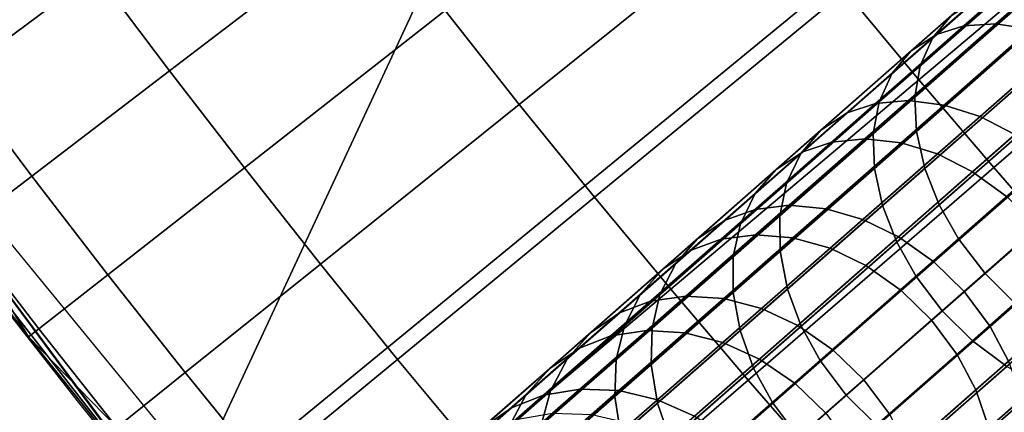
# Model space of a CAD drawing. Extents: x 1237 to 1487, y 1620 to 1870.
# Drawn here: x 1268 to 1279, y 1670 to 1675 of the extents above; entities that cross this region are included whole.
import ezdxf

# ---------------------------------------------------------------- set-up
doc = ezdxf.new("R2010")
doc.units = 0
doc.header["$MEASUREMENT"] = 0
doc.layers.add('DEFAULT', color=7, linetype='Continuous')

msp = doc.modelspace()

# ---------------------------------------------------------------- linework, layer by layer
at = {"layer": 'DEFAULT'}
msp.add_line((1272.115, 1665.718, -476.311), (1452.512, 1823.93, -476.311), dxfattribs=at)
msp.add_polyline3d([(1291.016, 1682.294, -127.958), (1286.656, 1678.47, -130.36), (1282.632, 1674.941, -133.639), (1279.044, 1671.794, -137.716), (1275.979, 1669.106, -142.489), (1273.513, 1666.944, -147.84), (1271.708, 1665.36, -153.639), (1270.606, 1664.394, -159.743), (1270.236, 1664.069, -166), (1270.236, 1664.069, -600.322), (1270.606, 1664.394, -606.579), (1271.708, 1665.36, -612.682), (1273.513, 1666.944, -618.481), (1275.979, 1669.106, -623.833), (1279.044, 1671.794, -628.606), (1282.632, 1674.941, -632.682), (1286.656, 1678.47, -635.962), (1291.016, 1682.294, -638.364)], dxfattribs=at)
for radius in [119.973, 99.973]:
    msp.add_circle((1362.314, 1744.824, -476.311), radius, dxfattribs=at)
for points in [[(1262.497, 1678.263, -476.311), (1269.51, 1668.79, -476.311), (1279.116, 1689.396, -476.311)], [(1284.983, 1681.465, -476.311), (1279.116, 1689.396, -476.311), (1269.51, 1668.79, -476.311)], [(1269.51, 1668.79, -476.311), (1277.48, 1659.99, -476.311), (1284.983, 1681.465, -476.311)], [(1291.622, 1674.132, -476.311), (1284.983, 1681.465, -476.311), (1277.48, 1659.99, -476.311)], [(1269.63, 1668.651, -382.062), (1262.675, 1678.01, -382.062), (1262.675, 1678.01, -336.895), (1269.63, 1668.651, -336.895)], [(1269.63, 1668.651, -336.895), (1262.675, 1678.01, -336.895), (1266.04, 1673.246, -291.727)], [(1262.675, 1678.01, -476.311), (1262.675, 1678.01, -382.062), (1269.63, 1668.651, -382.062)], [(1277.456, 1660.014, -476.311), (1262.675, 1678.01, -476.311), (1269.63, 1668.651, -382.062)], [(1278.129, 1673.905, -240.035), (1277.274, 1674.933, -240.035), (1280.632, 1677.694, -236.772), (1281.453, 1676.706, -236.772)], [(1273.496, 1673.619, -244.125), (1272.638, 1674.704, -244.125), (1275.601, 1677.021, -240.035), (1276.431, 1675.972, -240.035)], [(1269.443, 1674.007, -248.864), (1268.589, 1675.142, -248.864), (1270.961, 1676.905, -244.125), (1271.793, 1675.8, -244.125)], [(1278.996, 1672.887, -240.035), (1278.129, 1673.905, -240.035), (1281.453, 1676.706, -236.772), (1282.287, 1675.728, -236.772)], [(1266.978, 1673.944, -254.005), (1266.124, 1675.108, -254.005), (1267.75, 1676.286, -248.864), (1268.589, 1675.142, -248.864)], [(1278.506, 1674.648, -136.309), (1278.29, 1674.394, -135.944), (1279.9, 1675.806, -134.145), (1280.096, 1676.042, -134.532)], [(1274.367, 1672.545, -244.125), (1273.496, 1673.619, -244.125), (1276.431, 1675.972, -240.035), (1277.274, 1674.933, -240.035)], [(1280.234, 1675.916, -630.597), (1279.934, 1675.833, -630.941), (1278.332, 1674.427, -629.07), (1278.649, 1674.527, -628.747)], [(1280.587, 1675.925, -630.264), (1280.234, 1675.916, -630.597), (1278.649, 1674.527, -628.747), (1279.02, 1674.551, -628.435)], [(1280.975, 1675.851, -629.966), (1280.587, 1675.925, -630.264), (1279.02, 1674.551, -628.435), (1279.423, 1674.49, -628.155)], [(1270.31, 1672.884, -248.864), (1269.443, 1674.007, -248.864), (1271.793, 1675.8, -244.125), (1272.638, 1674.704, -244.125)], [(1279.934, 1675.833, -630.941), (1279.663, 1675.662, -631.33), (1278.04, 1674.239, -629.435), (1278.332, 1674.427, -629.07)], [(1278.29, 1674.394, -135.944), (1278.144, 1674.065, -135.583), (1279.774, 1675.494, -133.763), (1279.9, 1675.806, -134.145)], [(1279.663, 1675.662, -631.33), (1279.461, 1675.421, -631.711), (1277.818, 1673.98, -629.793), (1278.04, 1674.239, -629.435)], [(1279.875, 1671.88, -240.035), (1278.996, 1672.887, -240.035), (1282.287, 1675.728, -236.772), (1283.131, 1674.76, -236.772)], [(1278.144, 1674.065, -135.583), (1278.083, 1673.704, -135.268), (1279.729, 1675.148, -133.429), (1279.774, 1675.494, -133.763)], [(1279.461, 1675.421, -631.711), (1279.329, 1675.105, -632.088), (1277.667, 1673.647, -630.147), (1277.818, 1673.98, -629.793)], [(1267.847, 1672.79, -254.005), (1266.978, 1673.944, -254.005), (1268.589, 1675.142, -248.864), (1269.443, 1674.007, -248.864)], [(1279.329, 1675.105, -632.088), (1279.28, 1674.754, -632.417), (1277.6, 1673.281, -630.456), (1277.667, 1673.647, -630.147)], [(1278.083, 1673.704, -135.268), (1278.099, 1673.305, -134.991), (1279.76, 1674.762, -133.134), (1279.729, 1675.148, -133.429)], [(1275.252, 1671.481, -244.125), (1274.367, 1672.545, -244.125), (1277.274, 1674.933, -240.035), (1278.129, 1673.905, -240.035)], [(1277.627, 1673.63, -138.919), (1277.298, 1673.521, -138.612), (1278.792, 1674.831, -136.682), (1279.104, 1674.926, -137.011)], [(1278.009, 1673.664, -139.217), (1277.627, 1673.63, -138.919), (1279.104, 1674.926, -137.011), (1279.47, 1674.945, -137.33)], [(1278.422, 1673.612, -139.483), (1278.009, 1673.664, -139.217), (1279.47, 1674.945, -137.33), (1279.869, 1674.881, -137.615)], [(1278.837, 1673.479, -139.699), (1278.422, 1673.612, -139.483), (1279.869, 1674.881, -137.615), (1280.272, 1674.737, -137.845)], [(1277.298, 1673.521, -138.612), (1276.993, 1673.321, -138.264), (1278.506, 1674.648, -136.309), (1278.792, 1674.831, -136.682)], [(1279.28, 1674.754, -632.417), (1279.308, 1674.365, -632.707), (1277.613, 1672.878, -630.728), (1277.6, 1673.281, -630.456)], [(1278.099, 1673.305, -134.991), (1278.196, 1672.879, -134.759), (1279.869, 1674.346, -132.889), (1279.76, 1674.762, -133.134)], [(1271.19, 1671.771, -248.864), (1270.31, 1672.884, -248.864), (1272.638, 1674.704, -244.125), (1273.496, 1673.619, -244.125)], [(1276.993, 1673.321, -138.264), (1276.759, 1673.05, -137.923), (1278.29, 1674.394, -135.944), (1278.506, 1674.648, -136.309)], [(1279.242, 1673.27, -139.859), (1278.837, 1673.479, -139.699), (1280.272, 1674.737, -137.845), (1280.668, 1674.52, -138.017)], [(1278.649, 1674.527, -628.747), (1278.332, 1674.427, -629.07), (1276.783, 1673.069, -626.984), (1277.118, 1673.183, -626.685)], [(1279.02, 1674.551, -628.435), (1278.649, 1674.527, -628.747), (1277.118, 1673.183, -626.685), (1277.505, 1673.222, -626.395)], [(1279.423, 1674.49, -628.155), (1279.02, 1674.551, -628.435), (1277.505, 1673.222, -626.395), (1277.924, 1673.175, -626.135)], [(1278.332, 1674.427, -629.07), (1278.04, 1674.239, -629.435), (1276.471, 1672.863, -627.323), (1276.783, 1673.069, -626.984)], [(1279.83, 1674.349, -627.929), (1279.423, 1674.49, -628.155), (1277.924, 1673.175, -626.135), (1278.343, 1673.045, -625.926)], [(1276.759, 1673.05, -137.923), (1276.594, 1672.706, -137.586), (1278.144, 1674.065, -135.583), (1278.29, 1674.394, -135.944)], [(1279.308, 1674.365, -632.707), (1279.413, 1673.946, -632.948), (1277.705, 1672.449, -630.955), (1277.613, 1672.878, -630.728)], [(1278.196, 1672.879, -134.759), (1278.365, 1672.456, -134.591), (1280.047, 1673.931, -132.711), (1279.869, 1674.346, -132.889)], [(1280.229, 1674.135, -627.761), (1279.83, 1674.349, -627.929), (1278.343, 1673.045, -625.926), (1278.751, 1672.839, -625.77)], [(1278.04, 1674.239, -629.435), (1277.818, 1673.98, -629.793), (1276.231, 1672.587, -627.655), (1276.471, 1672.863, -627.323)], [(1276.594, 1672.706, -137.586), (1276.517, 1672.33, -137.291), (1278.083, 1673.704, -135.268), (1278.144, 1674.065, -135.583)], [(1298.955, 1667.493, -476.311), (1291.622, 1674.132, -476.311), (1277.48, 1659.99, -476.311)], [(1280.628, 1673.837, -627.651), (1280.229, 1674.135, -627.761), (1278.751, 1672.839, -625.77), (1279.155, 1672.546, -625.668)], [(1267.038, 1672.174, -259.271), (1266.163, 1673.338, -259.271), (1266.978, 1673.944, -254.005), (1267.847, 1672.79, -254.005)], [(1268.728, 1671.647, -254.005), (1267.847, 1672.79, -254.005), (1269.443, 1674.007, -248.864), (1270.31, 1672.884, -248.864)], [(1277.818, 1673.98, -629.793), (1277.667, 1673.647, -630.147), (1276.06, 1672.237, -627.983), (1276.231, 1672.587, -627.655)], [(1279.413, 1673.946, -632.948), (1279.589, 1673.529, -633.124), (1277.872, 1672.023, -631.12), (1277.705, 1672.449, -630.955)], [(1276.149, 1670.429, -244.125), (1275.252, 1671.481, -244.125), (1278.129, 1673.905, -240.035), (1278.996, 1672.887, -240.035)], [(1278.365, 1672.456, -134.591), (1278.589, 1672.063, -134.491), (1280.277, 1673.543, -132.605), (1280.047, 1673.931, -132.711)], [(1272.084, 1670.668, -248.864), (1271.19, 1671.771, -248.864), (1273.496, 1673.619, -244.125), (1274.367, 1672.545, -244.125)], [(1276.229, 1672.404, -140.993), (1275.884, 1672.281, -140.709), (1277.298, 1673.521, -138.612), (1277.627, 1673.63, -138.919)], [(1277.667, 1673.647, -630.147), (1277.6, 1673.281, -630.456), (1275.977, 1671.857, -628.27), (1276.06, 1672.237, -627.983)], [(1276.626, 1672.452, -141.268), (1276.229, 1672.404, -140.993), (1277.627, 1673.63, -138.919), (1278.009, 1673.664, -139.217)], [(1276.517, 1672.33, -137.291), (1276.519, 1671.919, -137.032), (1278.099, 1673.305, -134.991), (1278.083, 1673.704, -135.268)], [(1277.053, 1672.412, -141.514), (1276.626, 1672.452, -141.268), (1278.009, 1673.664, -139.217), (1278.422, 1673.612, -139.483)], [(1277.479, 1672.288, -141.713), (1277.053, 1672.412, -141.514), (1278.422, 1673.612, -139.483), (1278.837, 1673.479, -139.699)], [(1275.884, 1672.281, -140.709), (1275.561, 1672.065, -140.388), (1276.993, 1673.321, -138.264), (1277.298, 1673.521, -138.612)], [(1279.589, 1673.529, -633.124), (1279.817, 1673.139, -633.228), (1278.095, 1671.629, -631.218), (1277.872, 1672.023, -631.12)], [(1278.589, 1672.063, -134.491), (1278.895, 1671.663, -134.454), (1280.584, 1673.145, -132.565), (1280.277, 1673.543, -132.605)], [(1277.893, 1672.086, -141.861), (1277.479, 1672.288, -141.713), (1278.837, 1673.479, -139.699), (1279.242, 1673.27, -139.859)], [(1275.561, 1672.065, -140.388), (1275.309, 1671.779, -140.073), (1276.759, 1673.05, -137.923), (1276.993, 1673.321, -138.264)], [(1277.6, 1673.281, -630.456), (1277.613, 1672.878, -630.728), (1275.974, 1671.442, -628.522), (1275.977, 1671.857, -628.27)], [(1276.519, 1671.919, -137.032), (1276.604, 1671.482, -136.816), (1278.196, 1672.879, -134.759), (1278.099, 1673.305, -134.991)], [(1278.301, 1671.797, -141.958), (1277.893, 1672.086, -141.861), (1279.242, 1673.27, -139.859), (1279.645, 1672.975, -139.964)], [(1266.04, 1673.246, -291.727), (1266.04, 1673.246, -269.992), (1267.807, 1670.927, -269.992)], [(1269.63, 1668.651, -291.727), (1266.04, 1673.246, -291.727), (1267.807, 1670.927, -269.992)], [(1267.807, 1670.927, -269.992), (1266.04, 1673.246, -269.992), (1267.038, 1672.174, -259.271)], [(1266.04, 1673.246, -291.727), (1269.63, 1668.651, -291.727), (1269.63, 1668.651, -336.895)], [(1277.118, 1673.183, -626.685), (1276.783, 1673.069, -626.984), (1275.487, 1671.932, -624.966), (1275.836, 1672.06, -624.689)], [(1277.505, 1673.222, -626.395), (1277.118, 1673.183, -626.685), (1275.836, 1672.06, -624.689), (1276.238, 1672.111, -624.421)], [(1277.924, 1673.175, -626.135), (1277.505, 1673.222, -626.395), (1276.238, 1672.111, -624.421), (1276.669, 1672.075, -624.181)], [(1278.343, 1673.045, -625.926), (1277.924, 1673.175, -626.135), (1276.669, 1672.075, -624.181), (1277.098, 1671.954, -623.987)], [(1278.895, 1671.663, -134.454), (1279.243, 1671.315, -134.49), (1280.931, 1672.796, -132.604), (1280.584, 1673.145, -132.565)], [(1275.309, 1671.779, -140.073), (1275.127, 1671.42, -139.762), (1276.594, 1672.706, -137.586), (1276.759, 1673.05, -137.923)], [(1276.783, 1673.069, -626.984), (1276.471, 1672.863, -627.323), (1275.159, 1671.712, -625.279), (1275.487, 1671.932, -624.966)], [(1278.751, 1672.839, -625.77), (1278.343, 1673.045, -625.926), (1277.098, 1671.954, -623.987), (1277.514, 1671.754, -623.843)], [(1279.817, 1673.139, -633.228), (1280.124, 1672.741, -633.268), (1278.399, 1671.229, -631.255), (1278.095, 1671.629, -631.218)], [(1278.653, 1671.452, -141.989), (1278.301, 1671.797, -141.958), (1279.645, 1672.975, -139.964), (1279.995, 1672.629, -139.997)], [(1269.624, 1670.515, -254.005), (1268.728, 1671.647, -254.005), (1270.31, 1672.884, -248.864), (1271.19, 1671.771, -248.864)], [(1276.471, 1672.863, -627.323), (1276.231, 1672.587, -627.655), (1274.902, 1671.422, -625.585), (1275.159, 1671.712, -625.279)], [(1277.613, 1672.878, -630.728), (1277.705, 1672.449, -630.955), (1276.055, 1671.001, -628.732), (1275.974, 1671.442, -628.522)], [(1277.058, 1669.387, -244.125), (1276.149, 1670.429, -244.125), (1278.996, 1672.887, -240.035), (1279.875, 1671.88, -240.035)], [(1276.604, 1671.482, -136.816), (1276.764, 1671.052, -136.659), (1278.365, 1672.456, -134.591), (1278.196, 1672.879, -134.759)], [(1279.155, 1672.546, -625.668), (1278.751, 1672.839, -625.77), (1277.514, 1671.754, -623.843), (1277.923, 1671.465, -623.749)], [(1267.928, 1671.021, -259.271), (1267.038, 1672.174, -259.271), (1267.847, 1672.79, -254.005), (1268.728, 1671.647, -254.005)], [(1275.127, 1671.42, -139.762), (1275.035, 1671.031, -139.49), (1276.517, 1672.33, -137.291), (1276.594, 1672.706, -137.586)], [(1280.124, 1672.741, -633.268), (1280.471, 1672.392, -633.23), (1278.749, 1670.881, -631.219), (1278.399, 1671.229, -631.255)], [(1276.231, 1672.587, -627.655), (1276.06, 1672.237, -627.983), (1274.715, 1671.058, -625.889), (1274.902, 1671.422, -625.585)], [(1278.954, 1671.049, -141.957), (1278.653, 1671.452, -141.989), (1279.995, 1672.629, -139.997), (1280.298, 1672.228, -139.962)], [(1272.991, 1669.577, -248.864), (1272.084, 1670.668, -248.864), (1274.367, 1672.545, -244.125), (1275.252, 1671.481, -244.125)], [(1279.506, 1672.2, -625.635), (1279.155, 1672.546, -625.668), (1277.923, 1671.465, -623.749), (1278.276, 1671.121, -623.719)], [(1275.018, 1671.342, -143.059), (1274.659, 1671.207, -142.799), (1275.884, 1672.281, -140.709), (1276.229, 1672.404, -140.993)], [(1275.428, 1671.401, -143.312), (1275.018, 1671.342, -143.059), (1276.229, 1672.404, -140.993), (1276.626, 1672.452, -141.268)], [(1275.868, 1671.372, -143.537), (1275.428, 1671.401, -143.312), (1276.626, 1672.452, -141.268), (1277.053, 1672.412, -141.514)], [(1276.303, 1671.256, -143.72), (1275.868, 1671.372, -143.537), (1277.053, 1672.412, -141.514), (1277.479, 1672.288, -141.713)], [(1277.705, 1672.449, -630.955), (1277.872, 1672.023, -631.12), (1276.213, 1670.568, -628.885), (1276.055, 1671.001, -628.732)], [(1276.764, 1671.052, -136.659), (1276.984, 1670.654, -136.566), (1278.589, 1672.063, -134.491), (1278.365, 1672.456, -134.591)], [(1280.471, 1672.392, -633.23), (1280.864, 1672.089, -633.113), (1279.147, 1670.584, -631.11), (1278.749, 1670.881, -631.219)], [(1274.659, 1671.207, -142.799), (1274.321, 1670.977, -142.504), (1275.561, 1672.065, -140.388), (1275.884, 1672.281, -140.709)], [(1276.06, 1672.237, -627.983), (1275.977, 1671.857, -628.27), (1274.619, 1670.666, -626.154), (1274.715, 1671.058, -625.889)], [(1275.035, 1671.031, -139.49), (1275.024, 1670.608, -139.251), (1276.519, 1671.919, -137.032), (1276.517, 1672.33, -137.291)], [(1276.724, 1671.061, -143.856), (1276.303, 1671.256, -143.72), (1277.479, 1672.288, -141.713), (1277.893, 1672.086, -141.861)], [(1267.038, 1672.174, -259.271), (1267.928, 1671.021, -259.271), (1267.807, 1670.927, -269.992)], [(1279.809, 1671.798, -625.669), (1279.506, 1672.2, -625.635), (1278.276, 1671.121, -623.719), (1278.577, 1670.718, -623.75)], [(1279.169, 1670.647, -141.87), (1278.954, 1671.049, -141.957), (1280.298, 1672.228, -139.962), (1280.518, 1671.83, -139.869)], [(1274.321, 1670.977, -142.504), (1274.054, 1670.678, -142.215), (1275.309, 1671.779, -140.073), (1275.561, 1672.065, -140.388)], [(1275.836, 1672.06, -624.689), (1275.487, 1671.932, -624.966), (1274.194, 1670.799, -622.643), (1274.558, 1670.939, -622.392)], [(1276.238, 1672.111, -624.421), (1275.836, 1672.06, -624.689), (1274.558, 1670.939, -622.392), (1274.974, 1671.002, -622.15)], [(1276.669, 1672.075, -624.181), (1276.238, 1672.111, -624.421), (1274.974, 1671.002, -622.15), (1275.417, 1670.977, -621.932)], [(1277.098, 1671.954, -623.987), (1276.669, 1672.075, -624.181), (1275.417, 1670.977, -621.932), (1275.857, 1670.865, -621.757)], [(1277.872, 1672.023, -631.12), (1278.095, 1671.629, -631.218), (1276.43, 1670.169, -628.976), (1276.213, 1670.568, -628.885)], [(1277.136, 1670.775, -143.944), (1276.724, 1671.061, -143.856), (1277.893, 1672.086, -141.861), (1278.301, 1671.797, -141.958)], [(1276.984, 1670.654, -136.566), (1277.287, 1670.253, -136.53), (1278.895, 1671.663, -134.454), (1278.589, 1672.063, -134.491)], [(1275.487, 1671.932, -624.966), (1275.159, 1671.712, -625.279), (1273.85, 1670.564, -622.926), (1274.194, 1670.799, -622.643)], [(1275.024, 1670.608, -139.251), (1275.097, 1670.161, -139.051), (1276.604, 1671.482, -136.816), (1276.519, 1671.919, -137.032)], [(1277.514, 1671.754, -623.843), (1277.098, 1671.954, -623.987), (1275.857, 1670.865, -621.757), (1276.28, 1670.672, -621.626)], [(1274.054, 1670.678, -142.215), (1273.857, 1670.305, -141.93), (1275.127, 1671.42, -139.762), (1275.309, 1671.779, -140.073)], [(1275.977, 1671.857, -628.27), (1275.974, 1671.442, -628.522), (1274.604, 1670.239, -626.387), (1274.619, 1670.666, -626.154)], [(1277.981, 1668.356, -244.125), (1277.058, 1669.387, -244.125), (1279.875, 1671.88, -240.035), (1280.767, 1670.883, -240.035)], [(1277.49, 1670.432, -143.973), (1277.136, 1670.775, -143.944), (1278.301, 1671.797, -141.958), (1278.653, 1671.452, -141.989)], [(1280.027, 1671.399, -625.76), (1279.809, 1671.798, -625.669), (1278.577, 1670.718, -623.75), (1278.79, 1670.315, -623.835)], [(1270.533, 1669.394, -254.005), (1269.624, 1670.515, -254.005), (1271.19, 1671.771, -248.864), (1272.084, 1670.668, -248.864)], [(1275.159, 1671.712, -625.279), (1274.902, 1671.422, -625.585), (1273.577, 1670.26, -623.204), (1273.85, 1670.564, -622.926)], [(1277.923, 1671.465, -623.749), (1277.514, 1671.754, -623.843), (1276.28, 1670.672, -621.626), (1276.694, 1670.388, -621.541)], [(1277.287, 1670.253, -136.53), (1277.638, 1669.907, -136.564), (1279.243, 1671.315, -134.49), (1278.895, 1671.663, -134.454)], [(1268.831, 1669.88, -259.271), (1267.928, 1671.021, -259.271), (1268.728, 1671.647, -254.005), (1269.624, 1670.515, -254.005)], [(1278.095, 1671.629, -631.218), (1278.399, 1671.229, -631.255), (1276.733, 1669.767, -629.01), (1276.43, 1670.169, -628.976)], [(1273.911, 1668.497, -248.864), (1272.991, 1669.577, -248.864), (1275.252, 1671.481, -244.125), (1276.149, 1670.429, -244.125)], [(1275.974, 1671.442, -628.522), (1276.055, 1671.001, -628.732), (1274.674, 1669.79, -626.581), (1274.604, 1670.239, -626.387)], [(1275.097, 1670.161, -139.051), (1275.25, 1669.724, -138.906), (1276.764, 1671.052, -136.659), (1276.604, 1671.482, -136.816)], [(1278.276, 1671.121, -623.719), (1277.923, 1671.465, -623.749), (1276.694, 1670.388, -621.541), (1277.049, 1670.045, -621.514)], [(1277.79, 1670.028, -143.943), (1277.49, 1670.432, -143.973), (1278.653, 1671.452, -141.989), (1278.954, 1671.049, -141.957)], [(1274.902, 1671.422, -625.585), (1274.715, 1671.058, -625.889), (1273.374, 1669.882, -623.479), (1273.577, 1670.26, -623.204)], [(1273.777, 1670.253, -145.531), (1273.404, 1670.106, -145.298), (1274.659, 1671.207, -142.799), (1275.018, 1671.342, -143.059)], [(1273.857, 1670.305, -141.93), (1273.751, 1669.905, -141.68), (1275.035, 1671.031, -139.49), (1275.127, 1671.42, -139.762)], [(1274.201, 1670.324, -145.756), (1273.777, 1670.253, -145.531), (1275.018, 1671.342, -143.059), (1275.428, 1671.401, -143.312)], [(1274.652, 1670.306, -145.957), (1274.201, 1670.324, -145.756), (1275.428, 1671.401, -143.312), (1275.868, 1671.372, -143.537)], [(1275.098, 1670.199, -146.12), (1274.652, 1670.306, -145.957), (1275.868, 1671.372, -143.537), (1276.303, 1671.256, -143.72)], [(1280.184, 1670.966, -625.913), (1280.027, 1671.399, -625.76), (1278.79, 1670.315, -623.835), (1278.94, 1669.875, -623.976)], [(1273.404, 1670.106, -145.298), (1273.049, 1669.862, -145.036), (1274.321, 1670.977, -142.504), (1274.659, 1671.207, -142.799)], [(1275.526, 1670.01, -146.241), (1275.098, 1670.199, -146.12), (1276.303, 1671.256, -143.72), (1276.724, 1671.061, -143.856)], [(1278.399, 1671.229, -631.255), (1278.749, 1670.881, -631.219), (1277.084, 1669.422, -628.977), (1276.733, 1669.767, -629.01)], [(1277.638, 1669.907, -136.564), (1278.04, 1669.613, -136.669), (1279.64, 1671.016, -134.602), (1279.243, 1671.315, -134.49)], [(1278.577, 1670.718, -623.75), (1278.276, 1671.121, -623.719), (1277.049, 1670.045, -621.514), (1277.348, 1669.64, -621.542)], [(1267.807, 1670.927, -269.992), (1267.928, 1671.021, -259.271), (1268.831, 1669.88, -259.271)], [(1273.049, 1669.862, -145.036), (1272.767, 1669.549, -144.778), (1274.054, 1670.678, -142.215), (1274.321, 1670.977, -142.504)], [(1274.715, 1671.058, -625.889), (1274.619, 1670.666, -626.154), (1273.264, 1669.477, -623.719), (1273.374, 1669.882, -623.479)], [(1274.974, 1671.002, -622.15), (1274.558, 1670.939, -622.392), (1273.455, 1669.971, -620.077), (1273.882, 1670.045, -619.859)], [(1273.751, 1669.905, -141.68), (1273.728, 1669.472, -141.461), (1275.024, 1670.608, -139.251), (1275.035, 1671.031, -139.49)], [(1275.417, 1670.977, -621.932), (1274.974, 1671.002, -622.15), (1273.882, 1670.045, -619.859), (1274.337, 1670.029, -619.665)], [(1275.857, 1670.865, -621.757), (1275.417, 1670.977, -621.932), (1274.337, 1670.029, -619.665), (1274.785, 1669.925, -619.508)], [(1276.055, 1671.001, -628.732), (1276.213, 1670.568, -628.885), (1274.824, 1669.351, -626.723), (1274.674, 1669.79, -626.581)], [(1275.25, 1669.724, -138.906), (1275.464, 1669.322, -138.82), (1276.984, 1670.654, -136.566), (1276.764, 1671.052, -136.659)], [(1275.943, 1669.729, -146.32), (1275.526, 1670.01, -146.241), (1276.724, 1671.061, -143.856), (1277.136, 1670.775, -143.944)], [(1278, 1669.622, -143.864), (1277.79, 1670.028, -143.943), (1278.954, 1671.049, -141.957), (1279.169, 1670.647, -141.87)], [(1278.04, 1669.613, -136.669), (1278.445, 1669.403, -136.829), (1280.036, 1670.799, -134.773), (1279.64, 1671.016, -134.602)], [(1267.807, 1670.927, -269.992), (1269.63, 1668.651, -269.992), (1269.63, 1668.651, -291.727)], [(1269.63, 1668.651, -269.992), (1267.807, 1670.927, -269.992), (1268.831, 1669.88, -259.271)], [(1274.558, 1670.939, -622.392), (1274.194, 1670.799, -622.643), (1273.078, 1669.82, -620.301), (1273.455, 1669.971, -620.077)], [(1276.28, 1670.672, -621.626), (1275.857, 1670.865, -621.757), (1274.785, 1669.925, -619.508), (1275.215, 1669.737, -619.391)], [(1278.749, 1670.881, -631.219), (1279.147, 1670.584, -631.11), (1277.488, 1669.129, -628.876), (1277.084, 1669.422, -628.977)], [(1278.915, 1667.337, -244.125), (1277.981, 1668.356, -244.125), (1280.767, 1670.883, -240.035), (1281.671, 1669.898, -240.035)], [(1280.265, 1670.526, -626.123), (1280.184, 1670.966, -625.913), (1278.94, 1669.875, -623.976), (1279.011, 1669.426, -624.17)], [(1274.194, 1670.799, -622.643), (1273.85, 1670.564, -622.926), (1272.719, 1669.573, -620.555), (1273.078, 1669.82, -620.301)], [(1276.298, 1669.386, -146.346), (1275.943, 1669.729, -146.32), (1277.136, 1670.775, -143.944), (1277.49, 1670.432, -143.973)], [(1278.445, 1669.403, -136.829), (1278.86, 1669.27, -137.044), (1280.44, 1670.655, -135.004), (1280.036, 1670.799, -134.773)], [(1271.456, 1668.284, -254.005), (1270.533, 1669.394, -254.005), (1272.084, 1670.668, -248.864), (1272.991, 1669.577, -248.864)], [(1272.767, 1669.549, -144.778), (1272.554, 1669.163, -144.523), (1273.857, 1670.305, -141.93), (1274.054, 1670.678, -142.215)], [(1274.619, 1670.666, -626.154), (1274.604, 1670.239, -626.387), (1273.236, 1669.04, -623.93), (1273.264, 1669.477, -623.719)], [(1276.694, 1670.388, -621.541), (1276.28, 1670.672, -621.626), (1275.215, 1669.737, -619.391), (1275.633, 1669.457, -619.315)], [(1275.464, 1669.322, -138.82), (1275.766, 1668.919, -138.788), (1277.287, 1670.253, -136.53), (1276.984, 1670.654, -136.566)], [(1278.79, 1670.315, -623.835), (1278.577, 1670.718, -623.75), (1277.348, 1669.64, -621.542), (1277.557, 1669.233, -621.618)], [(1278.146, 1669.179, -143.731), (1278, 1669.622, -143.864), (1279.169, 1670.647, -141.87), (1279.322, 1670.21, -141.725)], [(1278.86, 1669.27, -137.044), (1279.273, 1669.218, -137.311), (1280.839, 1670.591, -135.289), (1280.44, 1670.655, -135.004)], [(1273.85, 1670.564, -622.926), (1273.577, 1670.26, -623.204), (1272.433, 1669.256, -620.803), (1272.719, 1669.573, -620.555)], [(1273.728, 1669.472, -141.461), (1273.792, 1669.017, -141.278), (1275.097, 1670.161, -139.051), (1275.024, 1670.608, -139.251)], [(1276.213, 1670.568, -628.885), (1276.43, 1670.169, -628.976), (1275.038, 1668.948, -626.807), (1274.824, 1669.351, -626.723)], [(1279.147, 1670.584, -631.11), (1279.546, 1670.369, -630.941), (1277.897, 1668.922, -628.719), (1277.488, 1669.129, -628.876)], [(1280.262, 1670.11, -626.376), (1280.265, 1670.526, -626.123), (1279.011, 1669.426, -624.17), (1278.996, 1669, -624.403)], [(1269.748, 1668.749, -259.271), (1268.831, 1669.88, -259.271), (1269.624, 1670.515, -254.005), (1270.533, 1669.394, -254.005)], [(1274.845, 1667.428, -248.864), (1273.911, 1668.497, -248.864), (1276.149, 1670.429, -244.125), (1277.058, 1669.387, -244.125)], [(1276.597, 1668.981, -146.319), (1276.298, 1669.386, -146.346), (1277.49, 1670.432, -143.973), (1277.79, 1670.028, -143.943)], [(1272.554, 1669.163, -144.523), (1272.435, 1668.751, -144.3), (1273.751, 1669.905, -141.68), (1273.857, 1670.305, -141.93)], [(1273.197, 1669.444, -148.106), (1272.761, 1669.363, -147.907), (1273.777, 1670.253, -145.531), (1274.201, 1670.324, -145.756)], [(1273.658, 1669.434, -148.284), (1273.197, 1669.444, -148.106), (1274.201, 1670.324, -145.756), (1274.652, 1670.306, -145.957)], [(1274.111, 1669.334, -148.428), (1273.658, 1669.434, -148.284), (1274.652, 1670.306, -145.957), (1275.098, 1670.199, -146.12)], [(1277.049, 1670.045, -621.514), (1276.694, 1670.388, -621.541), (1275.633, 1669.457, -619.315), (1275.989, 1669.115, -619.29)], [(1278.94, 1669.875, -623.976), (1278.79, 1670.315, -623.835), (1277.557, 1669.233, -621.618), (1277.7, 1668.787, -621.746)], [(1279.546, 1670.369, -630.941), (1279.953, 1670.228, -630.715), (1278.316, 1668.792, -628.51), (1277.897, 1668.922, -628.719)], [(1273.577, 1670.26, -623.204), (1273.374, 1669.882, -623.479), (1272.216, 1668.866, -621.05), (1272.433, 1669.256, -620.803)], [(1272.761, 1669.363, -147.907), (1272.377, 1669.205, -147.701), (1273.404, 1670.106, -145.298), (1273.777, 1670.253, -145.531)], [(1274.604, 1670.239, -626.387), (1274.674, 1669.79, -626.581), (1273.297, 1668.582, -624.106), (1273.236, 1669.04, -623.93)], [(1274.545, 1669.15, -148.535), (1274.111, 1669.334, -148.428), (1275.098, 1670.199, -146.12), (1275.526, 1670.01, -146.241)], [(1275.766, 1668.919, -138.788), (1276.118, 1668.574, -138.819), (1277.638, 1669.907, -136.564), (1277.287, 1670.253, -136.53)], [(1278.21, 1668.724, -143.548), (1278.146, 1669.179, -143.731), (1279.322, 1670.21, -141.725), (1279.395, 1669.763, -141.526)], [(1279.953, 1670.228, -630.715), (1280.356, 1670.168, -630.436), (1278.734, 1668.745, -628.25), (1278.316, 1668.792, -628.51)], [(1280.356, 1670.168, -630.436), (1280.727, 1670.192, -630.123), (1279.121, 1668.784, -627.961), (1278.734, 1668.745, -628.25)], [(1272.377, 1669.205, -147.701), (1272.009, 1668.95, -147.469), (1273.049, 1669.862, -145.036), (1273.404, 1670.106, -145.298)], [(1273.792, 1669.017, -141.278), (1273.938, 1668.573, -141.145), (1275.25, 1669.724, -138.906), (1275.097, 1670.161, -139.051)], [(1276.43, 1670.169, -628.976), (1276.733, 1669.767, -629.01), (1275.338, 1668.545, -626.838), (1275.038, 1668.948, -626.807)], [(1280.179, 1669.73, -626.662), (1280.262, 1670.11, -626.376), (1278.996, 1669, -624.403), (1278.899, 1668.607, -624.668)], [(1279.11, 1668.592, -140.703), (1279.291, 1668.951, -141.015), (1280.688, 1670.176, -138.942), (1280.524, 1669.832, -138.605)]]:
    msp.add_3dface(points, dxfattribs=at)

doc.saveas('drawing.dxf')
